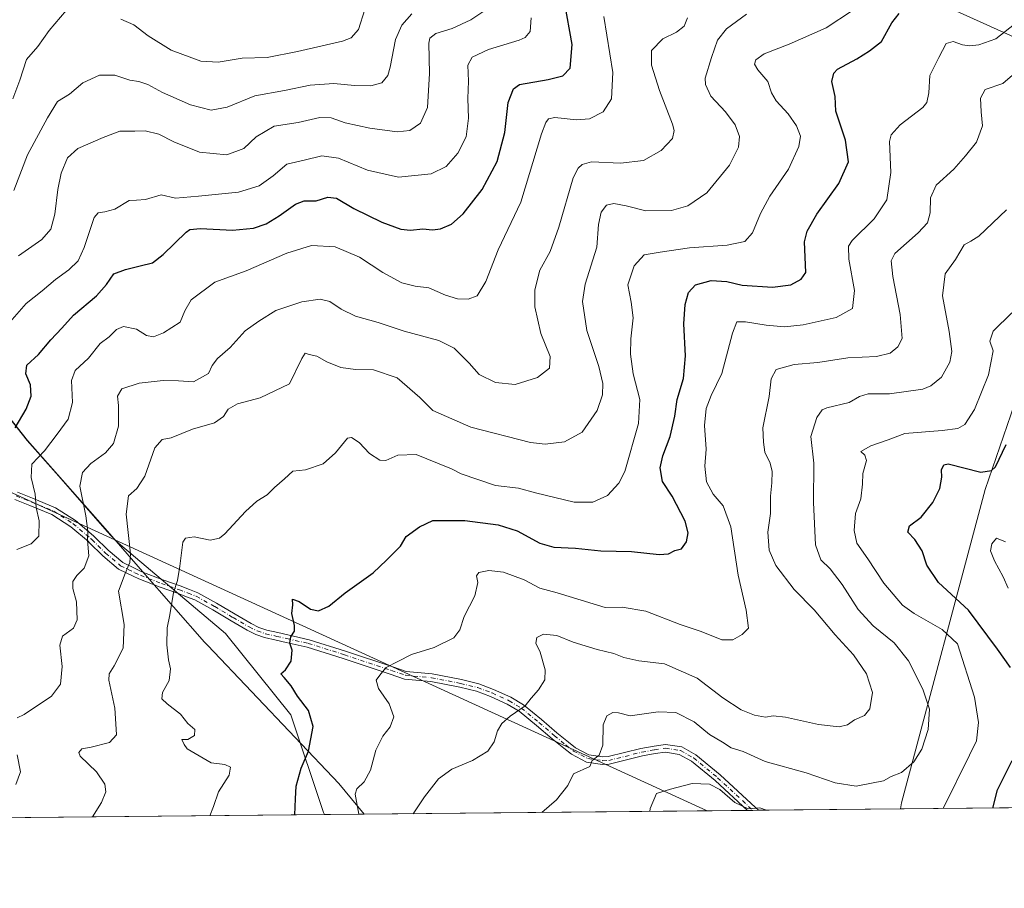
# Model space of a CAD drawing. Units: metres. Extents: x 566292 to 569715, y 4751886 to 4754233.
# Drawn here: x 568630 to 568949, y 4751886 to 4752167 of the extents above; entities that cross this region are included whole.
import ezdxf

# ---------------------------------------------------------------- set-up
doc = ezdxf.new("R2010")
doc.units = ezdxf.units.M
doc.header["$MEASUREMENT"] = 0
doc.linetypes.add('DGN Style 4', pattern=[2.6384748266838614, 1.318413404963828, -0.6592067024819142, 0.001648016756204785, -0.6592067024819142])
for name, color, linetype, lineweight in [('Arbolado forestal CxS', 92, 'Continuous', 0), ('Camino Cxs', 7, 'Continuous', 0), ('Camino eje', 30, 'DGN Style 4', 13), ('Comarca CxS', 21, 'Continuous', 0), ('Comunidad Autónoma CxS', 142, 'Continuous', 0), ('Curva de nivel maestra', 30, 'Continuous', 30), ('Curva de nivel normal', 30, 'Continuous', 0), ('Municipio', 91, 'Continuous', 13), ('Municipio CxS', 4, 'Continuous', 0), ('Provincia CxS', 1, 'Continuous', 0), ('Tendido', 6, 'Continuous', 0)]:
    doc.layers.add(name, color=color, linetype=linetype, lineweight=lineweight)

msp = doc.modelspace()

# ---------------------------------------------------------------- linework, layer by layer
at = {"layer": 'Arbolado forestal CxS', "color": 92, "linetype": 'Continuous', "lineweight": 0, "extrusion": (0.1298194432189813, 0.001283790993549952, 0.9915368193077848), "elevation": 80500.7433733267, "flags": 128}
msp.add_lwpolyline([(4746053.639388877, -610543.7444093243), (4746053.639388877, -610405.5784879817)], dxfattribs=at)
at = {"layer": 'Arbolado forestal CxS', "color": 92, "linetype": 'Continuous', "lineweight": 0, "extrusion": (-0.03587785256580862, -0.0003545436831991072, 0.9993561197061049), "elevation": -21539.67774255903, "flags": 128}
msp.add_lwpolyline([(-4746058.002120355, 615419.2942967488), (-4746058.002120356, 615417.4715341728)], dxfattribs=at)
at = {"layer": 'Arbolado forestal CxS', "color": 92, "linetype": 'Continuous', "lineweight": 0, "extrusion": (-0.07062390910502611, -0.0006994005677014212, 0.9975027690696256), "elevation": -42945.34594176945, "flags": 128}
msp.add_lwpolyline([(-4746044.944466756, 614399.5007542644), (-4746044.944466756, 614397.6785145851)], dxfattribs=at)
at = {"layer": 'Arbolado forestal CxS', "color": 92, "linetype": 'Continuous', "lineweight": 0, "extrusion": (-0.05629713315944684, -0.0005566451511964819, 0.9984139036212403), "elevation": -34116.41250575311, "flags": 128}
msp.add_lwpolyline([(-4746054.514709947, 614925.1683426597), (-4746054.514709948, 614879.0758862001)], dxfattribs=at)
at = {"layer": 'Arbolado forestal CxS', "color": 92, "linetype": 'Continuous', "lineweight": 0, "extrusion": (0.2845591061071281, 0.00281385729360775, 0.9586543680277285), "elevation": 175796.1511693387, "flags": 128}
msp.add_lwpolyline([(4746053.989915377, -590318.8531034854), (4746053.989915378, -590252.1384159048)], dxfattribs=at)
at = {"layer": 'Arbolado forestal CxS', "color": 92, "linetype": 'Continuous', "lineweight": 0, "extrusion": (0.1442943807499652, 0.001426923597916009, 0.9895337768732455), "elevation": 89412.06414636453, "flags": 128}
msp.add_lwpolyline([(4746053.685380822, -609163.677641353), (4746053.685380822, -608950.0546805707)], dxfattribs=at)
at = {"layer": 'Arbolado forestal CxS', "color": 92, "linetype": 'Continuous', "lineweight": 0}
for points in [[(568961.0066999998, 4752157.883099999, 565.3387999999978), (568917.3006999996, 4752177.713500001, 579.4281999999948), (568880.4225000005, 4752206.348900001, 603.0516000000061), (568830.3706999999, 4752215.449899999, 613.2792000000045), (568786.0065000001, 4752217.725500001, 620.5170000000071), (568725.7163000006, 4752213.176100001, 638.985400000005), (568680.2147000004, 4752218.864499999, 639.402900000001), (568624.4751000004, 4752230.240499999, 646.0059000000037), (568600.5865000002, 4752230.240900001, 653.8623999999982), (568565.3224999999, 4752216.590700001, 657.8730000000069), (568496.2830999997, 4752201.8303, 665.9513000000006)], [(568961.0066999998, 4752157.883099999, 565.3387999999978), (568917.3006999996, 4752177.713500001, 579.4281999999948), (568880.4225000005, 4752206.348900001, 603.0516000000061), (568830.3706999999, 4752215.449899999, 613.2792000000045), (568786.0065000001, 4752217.725500001, 620.5170000000071), (568725.7163000006, 4752213.176100001, 638.985400000005), (568680.2147000004, 4752218.864499999, 639.402900000001), (568624.4751000004, 4752230.240499999, 646.0059000000037)], [(568624.4751000004, 4752230.240499999, 646.0059000000037), (568680.2147000004, 4752218.864499999, 639.402900000001), (568725.7163000006, 4752213.176100001, 638.985400000005), (568786.0065000001, 4752217.725500001, 620.5170000000071), (568830.3706999999, 4752215.449899999, 613.2792000000045), (568880.4225000005, 4752206.348900001, 603.0516000000061), (568917.3006999996, 4752177.713500001, 579.4281999999948), (568961.0066999998, 4752157.883099999, 565.3387999999978)], [(568198.9193000002, 4752217.1249, 665.9477999999945), (568294.0462999997, 4752199.2433, 677.3344999999972), (568379.3771000003, 4752191.9011, 660.1040999999968), (568446.1809, 4752188.529100001, 661.5911000000051), (568496.2830999997, 4752201.8303, 665.9513000000006), (568518.7808999997, 4752192.8673, 649.9331999999995), (568523.2407000001, 4752190.597100001, 648.6376000000018), (568523.4807000002, 4752190.4571, 648.5535999999993), (568528.0307, 4752187.417099999, 646.6733999999997), (568531.7506999997, 4752184.4869, 645.3776000000071), (568532.6105000004, 4752183.7071, 645.0831999999937), (568572.1683, 4752107.8279, 621.482600000003), (568632.7259000001, 4752031.158100001, 598.0638000000035), (568658.6349, 4752001.7083, 588.4667999999947), (568661.4747000001, 4751998.4783, 587.430600000007), (568696.8601000002, 4751968.6325, 578.0835999999981), (568717.9811000006, 4751942.2305, 576.0286999999954), (568728.5411, 4751910.5481, 573.1585999999952), (568728.9074999997, 4751909.888599999, 573.0639999999985), (568201.0048000002, 4751904.668199999, 585.5880000000034)], [(568496.2830999997, 4752201.8303, 665.9513000000006), (568518.7808999997, 4752192.8673, 649.9331999999995), (568523.2407000001, 4752190.597100001, 648.6376000000018), (568523.4807000002, 4752190.4571, 648.5535999999993), (568528.0307, 4752187.417099999, 646.6733999999997), (568531.7506999997, 4752184.4869, 645.3776000000071), (568532.6105000004, 4752183.7071, 645.0831999999937), (568572.1683, 4752107.8279, 621.482600000003), (568632.7259000001, 4752031.158100001, 598.0638000000035), (568658.6349, 4752001.7083, 588.4667999999947), (568661.4747000001, 4751998.4783, 587.430600000007), (568696.8601000002, 4751968.6325, 578.0835999999981), (568717.9811000006, 4751942.2305, 576.0286999999954), (568728.5411, 4751910.5481, 573.1585999999952), (568728.9073999999, 4751909.888699999, 573.0641000000032)], [(568961.0066999998, 4752157.883099999, 565.3387999999978), (568961.1201, 4752128.051700001, 560.1597999999941), (568960.7437000005, 4752067.102700001, 553.672900000005), (568942.9829000002, 4752015.2325, 548.7461999999941), (568915.8761, 4751913.6755, 558.2793999999994), (568915.5536000002, 4751911.734400001, 557.9156999999977)], [(568961.0066999998, 4752157.883099999, 565.3387999999978), (568961.1201, 4752128.051700001, 560.1597999999941), (568960.7437000005, 4752067.102700001, 553.672900000005), (568942.9829000002, 4752015.2325, 548.7461999999941), (568915.8761, 4751913.6755, 558.2793999999994), (568915.5536000002, 4751911.734400001, 557.9156999999977)], [(568960.7437000005, 4752067.102700001, 553.672900000005), (568942.9829000002, 4752015.2325, 548.7461999999941), (568915.8761, 4751913.6755, 558.2793999999994), (568915.5535000004, 4751911.734300001, 557.9156999999977), (568728.9074999997, 4751909.888599999, 573.0639999999985), (568728.5411, 4751910.5481, 573.1585999999952), (568717.9811000006, 4751942.2305, 576.0286999999954), (568696.8601000002, 4751968.6325, 578.0835999999981), (568661.4747000001, 4751998.4783, 587.430600000007), (568658.6349, 4752001.7083, 588.4667999999947), (568632.7259000001, 4752031.158100001, 598.0638000000035), (568572.1683, 4752107.8279, 621.482600000003)]]:
    msp.add_polyline3d(points, dxfattribs=at)
msp.add_polyline3d([(569032.2697000002, 4752120.6599, 548.8139999999985), (569027.7165000001, 4752079.9101, 543.6272999999928), (569025.6907000003, 4752061.779899999, 542.2183999999979), (569018.8021, 4752032.404300001, 540.1977000000043), (569013.8035000004, 4752003.710899999, 540.2054000000062), (569013.3459000001, 4751971.326300001, 539.1113999999943), (569020.5544999996, 4751914.788100001, 535.8510999999999), (569020.4753000002, 4751912.7719, 535.827099999995), (568915.5535000004, 4751911.734300001, 557.9156999999977), (568915.8761, 4751913.6755, 558.2793999999994), (568942.9829000002, 4752015.2325, 548.7461999999941), (568960.7437000005, 4752067.102700001, 553.672900000005), (568961.1201, 4752128.051700001, 560.1597999999941), (568961.0066999998, 4752157.883099999, 565.3387999999978), (568985.5828999998, 4752140.737299999, 558.9486999999936), (569000.5393000003, 4752122.2873, 552.8527000000031), (569018.4389000004, 4752120.6601, 550.1707000000024)], close=True, dxfattribs=at)
at = {"layer": 'Camino Cxs', "color": 7, "linetype": 'Continuous', "lineweight": 0, "extrusion": (-0.1299252638400465, -0.00128529295656201, 0.9915229567882481), "elevation": -79464.27166418168, "flags": 128}
msp.add_lwpolyline([(-4746051.480575767, 610699.9599267417), (-4746051.480575767, 610696.2895346079)], dxfattribs=at)
at = {"layer": 'Camino Cxs', "color": 7, "linetype": 'Continuous', "lineweight": 0}
for points in [[(568629.4782999996, 4752014.3431, 597.9612999999954), (568634.3690999999, 4752012.4187, 596.5406999999977), (568641.7642999999, 4752009.3409, 595.184699999998), (568648.2049000004, 4752005.177100001, 593.3491999999969), (568654.1177000003, 4752000.198899999, 591.2880000000005), (568654.4420999996, 4751999.885700001, 591.1413999999932), (568658.8328999998, 4751995.574300001, 589.7421999999933), (568663.5661000004, 4751991.567100001, 588.2219999999943), (568668.0318999998, 4751989.4165, 586.2160000000003), (568669.7767000003, 4751988.5781, 585.4360000000015), (568676.4927000003, 4751985.982899999, 583.7954000000027), (568682.1803000001, 4751983.983700001, 583.704899999997), (568685.1571000004, 4751982.847300001, 582.4622999999992), (568687.9222999997, 4751981.784700001, 581.2394000000058), (568693.9676999999, 4751978.4013, 580.0227000000014), (568699.9253000002, 4751974.8167, 579.2516000000032), (568705.1047, 4751971.8201, 578.9195000000036), (568707.6315000001, 4751970.547300001, 579.1456999999937), (568710.1863000002, 4751969.695499999, 579.0391999999993), (568713.7953000005, 4751968.8793, 578.5503000000026), (568717.0352999996, 4751968.149300001, 578.2985999999946), (568723.9857000001, 4751966.5779, 576.2225000000036), (568735.7664999999, 4751962.878900001, 574.324099999998), (568751.0081000002, 4751957.755100001, 572.2044000000024), (568755.4013, 4751956.280900001, 571.8047999999981), (568763.7591000004, 4751955.488700001, 571.479600000006), (568773.2893000003, 4751953.631100001, 569.4263000000064), (568778.9096999997, 4751952.246300001, 568.7728999999963), (568783.6984999999, 4751950.455700001, 568.3218999999954), (568789.2947000006, 4751947.907299999, 568.1543999999994), (568793.3806999996, 4751945.434900001, 566.8530000000028), (568799.1807000004, 4751940.7301, 566.2805999999982), (568804.2237, 4751936.407500001, 564.7002000000066), (568807.9611000001, 4751933.336100001, 564.3558000000048), (568810.2588999998, 4751931.5459, 564.5488000000041), (568814.5713000001, 4751929.295700001, 564.9814999999944), (568819.1161000002, 4751928.6239, 563.7578000000067), (568820.8010999998, 4751928.693700001, 562.4802000000054), (568831.4153000005, 4751931.342300001, 559.7418999999937), (568835.6612999998, 4751932.124500001, 560.0089000000007), (568839.3491000002, 4751932.633099999, 561.858600000007), (568844.6722999997, 4751931.821699999, 564.1515000000073), (568849.2078999998, 4751929.2863, 565.181899999996), (568857.0824999996, 4751922.802100001, 563.0381000000052), (568868.5696999999, 4751912.176899999, 558.4780000000028), (568869.5363999996, 4751911.279200001, 558.5862000000052), (568865.8973000003, 4751911.2433, 558.1092999999964), (568855.4376999997, 4751920.9179, 560.7357000000047), (568847.7921000002, 4751927.2137, 560.5), (568843.8479000004, 4751929.418500001, 561.0292000000045), (568839.3311000001, 4751930.106899999, 560.650999999998), (568836.0586999999, 4751929.6557, 560.3006000000023), (568831.9448999995, 4751928.897700001, 560.4872999999934), (568821.1590999998, 4751926.206300001, 562.0593999999984), (568818.9839000005, 4751926.1163, 563.5197000000044), (568813.7887000004, 4751926.884299999, 565.0102999999945), (568808.9013, 4751929.4343, 564.5192999999999), (568806.3989000004, 4751931.384099999, 564.4440000000031), (568802.6162999999, 4751934.492500001, 564.9330000000045), (568797.5795, 4751938.809900001, 567.3257000000012), (568791.9392999997, 4751943.3851, 567.0255000000034), (568788.1255000001, 4751945.692700001, 568.3764999999985), (568782.7414999995, 4751948.144500001, 568.7260999999999), (568778.1703000005, 4751949.853700001, 569.040399999998), (568772.7509000005, 4751951.189099999, 569.6141999999963), (568763.4011000004, 4751953.011499999, 570.6622000000061), (568754.8788999999, 4751953.819300001, 572.4719000000041), (568750.2121000001, 4751955.3851, 572.9431999999942), (568734.9937000005, 4751960.501300001, 574.7143999999971), (568723.3344999999, 4751964.1621, 576.1514000000025), (568716.4848999997, 4751965.710700001, 578.4413999999961), (568713.2449000003, 4751966.4407, 578.9875999999931), (568709.5137, 4751967.284499999, 579.4458000000013), (568706.6687000003, 4751968.232899999, 579.8542000000016), (568703.9153000005, 4751969.619899999, 579.9735999999976), (568698.6546999998, 4751972.6635, 578.6477000000014), (568692.7125000004, 4751976.2389, 579.8323999999993), (568686.8579000002, 4751979.515500001, 581.7354999999952), (568684.2629000006, 4751980.512700001, 582.7658999999985), (568681.3198999995, 4751981.636299999, 583.9551999999967), (568675.6275000004, 4751983.6371, 584.0584999999992), (568668.7833000004, 4751986.2819, 585.8362000000052), (568666.9483000003, 4751987.1635, 586.4367000000057), (568662.1941000001, 4751989.4531, 588.6858000000066), (568657.1470999997, 4751993.7259, 589.6855999999971), (568652.6980999997, 4751998.094500001, 591.2243000000017), (568652.4424999999, 4751998.3413, 591.3534000000072), (568646.7153000003, 4752003.163100001, 593.9122999999963), (568640.5959000001, 4752007.1193, 595.7918000000063), (568633.4310999997, 4752010.101299999, 596.9744000000064), (568628.5619000001, 4752012.017100001, 598.1359999999986)], [(568629.4782999996, 4752014.3431, 597.9612999999954), (568634.3690999999, 4752012.4187, 596.5406999999977), (568641.7642999999, 4752009.3409, 595.184699999998), (568648.2049000004, 4752005.177100001, 593.3491999999969), (568654.1177000003, 4752000.198899999, 591.2880000000005), (568654.4420999996, 4751999.885700001, 591.1413999999932), (568658.8328999998, 4751995.574300001, 589.7421999999933), (568663.5661000004, 4751991.567100001, 588.2219999999943), (568668.0318999998, 4751989.4165, 586.2160000000003), (568669.7767000003, 4751988.5781, 585.4360000000015), (568676.4927000003, 4751985.982899999, 583.7954000000027), (568682.1803000001, 4751983.983700001, 583.704899999997), (568685.1571000004, 4751982.847300001, 582.4622999999992), (568687.9222999997, 4751981.784700001, 581.2394000000058), (568693.9676999999, 4751978.4013, 580.0227000000014), (568699.9253000002, 4751974.8167, 579.2516000000032), (568705.1047, 4751971.8201, 578.9195000000036), (568707.6315000001, 4751970.547300001, 579.1456999999937), (568710.1863000002, 4751969.695499999, 579.0391999999993), (568713.7953000005, 4751968.8793, 578.5503000000026), (568717.0352999996, 4751968.149300001, 578.2985999999946), (568723.9857000001, 4751966.5779, 576.2225000000036), (568735.7664999999, 4751962.878900001, 574.324099999998), (568751.0081000002, 4751957.755100001, 572.2044000000024), (568755.4013, 4751956.280900001, 571.8047999999981), (568763.7591000004, 4751955.488700001, 571.479600000006), (568773.2893000003, 4751953.631100001, 569.4263000000064), (568778.9096999997, 4751952.246300001, 568.7728999999963), (568783.6984999999, 4751950.455700001, 568.3218999999954), (568789.2947000006, 4751947.907299999, 568.1543999999994), (568793.3806999996, 4751945.434900001, 566.8530000000028), (568799.1807000004, 4751940.7301, 566.2805999999982), (568804.2237, 4751936.407500001, 564.7002000000066), (568807.9611000001, 4751933.336100001, 564.3558000000048), (568810.2588999998, 4751931.5459, 564.5488000000041), (568814.5713000001, 4751929.295700001, 564.9814999999944), (568819.1161000002, 4751928.6239, 563.7578000000067), (568820.8010999998, 4751928.693700001, 562.4802000000054), (568831.4153000005, 4751931.342300001, 559.7418999999937), (568835.6612999998, 4751932.124500001, 560.0089000000007), (568839.3491000002, 4751932.633099999, 561.858600000007), (568844.6722999997, 4751931.821699999, 564.1515000000073), (568849.2078999998, 4751929.2863, 565.181899999996), (568857.0824999996, 4751922.802100001, 563.0381000000052), (568868.5696999999, 4751912.176899999, 558.4780000000028), (568869.5363999996, 4751911.279300001, 558.5862000000052)], [(568865.8973000003, 4751911.2433, 558.1092999999964), (568855.4376999997, 4751920.9179, 560.7357000000047), (568847.7921000002, 4751927.2137, 560.5), (568843.8479000004, 4751929.418500001, 561.0292000000045), (568839.3311000001, 4751930.106899999, 560.650999999998), (568836.0586999999, 4751929.6557, 560.3006000000023), (568831.9448999995, 4751928.897700001, 560.4872999999934), (568821.1590999998, 4751926.206300001, 562.0593999999984), (568818.9839000005, 4751926.1163, 563.5197000000044), (568813.7887000004, 4751926.884299999, 565.0102999999945), (568808.9013, 4751929.4343, 564.5192999999999), (568806.3989000004, 4751931.384099999, 564.4440000000031), (568802.6162999999, 4751934.492500001, 564.9330000000045), (568797.5795, 4751938.809900001, 567.3257000000012), (568791.9392999997, 4751943.3851, 567.0255000000034), (568788.1255000001, 4751945.692700001, 568.3764999999985), (568782.7414999995, 4751948.144500001, 568.7260999999999), (568778.1703000005, 4751949.853700001, 569.040399999998), (568772.7509000005, 4751951.189099999, 569.6141999999963), (568763.4011000004, 4751953.011499999, 570.6622000000061), (568754.8788999999, 4751953.819300001, 572.4719000000041), (568750.2121000001, 4751955.3851, 572.9431999999942), (568734.9937000005, 4751960.501300001, 574.7143999999971), (568723.3344999999, 4751964.1621, 576.1514000000025), (568716.4848999997, 4751965.710700001, 578.4413999999961), (568713.2449000003, 4751966.4407, 578.9875999999931), (568709.5137, 4751967.284499999, 579.4458000000013), (568706.6687000003, 4751968.232899999, 579.8542000000016), (568703.9153000005, 4751969.619899999, 579.9735999999976), (568698.6546999998, 4751972.6635, 578.6477000000014), (568692.7125000004, 4751976.2389, 579.8323999999993), (568686.8579000002, 4751979.515500001, 581.7354999999952), (568684.2629000006, 4751980.512700001, 582.7658999999985), (568681.3198999995, 4751981.636299999, 583.9551999999967), (568675.6275000004, 4751983.6371, 584.0584999999992), (568668.7833000004, 4751986.2819, 585.8362000000052), (568666.9483000003, 4751987.1635, 586.4367000000057), (568662.1941000001, 4751989.4531, 588.6858000000066), (568657.1470999997, 4751993.7259, 589.6855999999971), (568652.6980999997, 4751998.094500001, 591.2243000000017), (568652.4424999999, 4751998.3413, 591.3534000000072), (568646.7153000003, 4752003.163100001, 593.9122999999963), (568640.5959000001, 4752007.1193, 595.7918000000063), (568633.4310999997, 4752010.101299999, 596.9744000000064), (568628.5619000001, 4752012.017100001, 598.1359999999986)]]:
    msp.add_polyline3d(points, dxfattribs=at)
at = {"layer": 'Camino eje', "color": 30, "linetype": 'DGN Style 4', "lineweight": 13}
msp.add_polyline3d([(568629.0201000003, 4752013.1801, 598.0051999999996), (568633.9001000002, 4752011.2601, 596.765400000004), (568641.1801000005, 4752008.2301, 595.5234999999957), (568647.4600999998, 4752004.170100001, 593.6025999999983), (568653.2801000001, 4751999.270099999, 591.349000000002), (568653.5701000001, 4751998.9901, 591.2191000000021), (568657.9901000002, 4751994.6501, 589.6477000000014), (568662.8800999997, 4751990.5101, 588.3801999999996), (568667.4901000002, 4751988.290100001, 586.1756000000023), (568669.2801000001, 4751987.4301, 585.3990999999951), (568676.0601000004, 4751984.8101, 583.9680999999982), (568681.7500999998, 4751982.8101, 583.9915000000037), (568684.7100999998, 4751981.6801, 582.6619000000064), (568687.3901000004, 4751980.6501, 581.4223000000056), (568693.3400999998, 4751977.3201, 579.7263999999996), (568699.2901, 4751973.7401, 578.9328999999998), (568704.5100999996, 4751970.720100001, 579.3975999999967), (568707.1501000002, 4751969.390100001, 579.4524999999994), (568709.8501000004, 4751968.4901, 579.0384000000049), (568713.5201000003, 4751967.6601, 578.1839999999938), (568716.7600999996, 4751966.9301, 578.1716000000015), (568723.6601, 4751965.370100001, 576.1756000000023), (568735.3800999997, 4751961.690099999, 574.4554000000062), (568750.6101000002, 4751956.5701, 572.5427999999956), (568755.1401000004, 4751955.050100001, 572.1282999999967), (568763.5800999999, 4751954.2501, 571.0776000000042), (568773.0201000003, 4751952.4101, 569.329700000002), (568778.5401, 4751951.050100001, 568.9193999999989), (568783.2200999996, 4751949.300100001, 568.5228999999963), (568788.7100999998, 4751946.800100001, 568.2415999999939), (568792.6601, 4751944.4101, 566.8377000000038), (568798.3800999997, 4751939.770099999, 566.772100000002), (568803.4200999998, 4751935.450099999, 564.8046000000032), (568807.1801000005, 4751932.360099999, 564.3665999999939), (568809.5800999999, 4751930.4901, 564.5467000000062), (568814.1801000005, 4751928.090100001, 565.0387000000047), (568819.0500999996, 4751927.370100001, 563.6542000000045), (568820.9801000003, 4751927.450099999, 562.0862000000052), (568831.6801000005, 4751930.120100001, 560.1033000000025), (568835.8601000002, 4751930.890100001, 560.172900000005), (568839.3400999998, 4751931.370100001, 561.1543999999994), (568844.2600999996, 4751930.620100001, 562.5647999999928), (568848.5000999998, 4751928.2501, 562.7155999999959), (568856.2600999996, 4751921.860099999, 561.5089000000007), (568867.7187999999, 4751911.261299999, 557.9214999999967)], dxfattribs=at)
at = {"layer": 'Comarca CxS', "color": 21, "linetype": 'Continuous', "lineweight": 0, "flags": 128}
msp.add_lwpolyline([(569694.3462150048, 4753951.157567013), (569715.0000005309, 4751919.639982438), (568741.7114906227, 4751910.015193759), (566314.2300005066, 4751886.009982439)], dxfattribs=at)
at = {"layer": 'Comunidad Autónoma CxS', "color": 142, "linetype": 'Continuous', "lineweight": 0, "flags": 128}
msp.add_lwpolyline([(569694.3462150048, 4753951.157567013), (569715.0000005309, 4751919.639982438), (568741.7114906227, 4751910.015193759), (566314.2300005066, 4751886.009982439)], dxfattribs=at)
at = {"layer": 'Curva de nivel maestra', "color": 30, "linetype": 'Continuous', "lineweight": 30, "flags": 128}
for points, elevation in [([(568628.6600000003, 4752035.2601), (568632.2800000003, 4752041.280099999), (568633.8499999996, 4752045.470100001), (568633.6900000004, 4752049.170100001), (568632.1799999997, 4752052.7301), (568632.4800000004, 4752055.5601), (568636.2300000004, 4752059.040100001), (568640.2999999998, 4752063.7601), (568643.8600000005, 4752067.4801), (568647.6399999997, 4752071.7301), (568655.0099999999, 4752078.0001), (568658.3399999999, 4752081.720100001), (568660.6699999999, 4752085.0801), (568664.5, 4752086.520099999), (568669.2400000002, 4752087.7601), (568673.1799999997, 4752088.640100001), (568676.7000000002, 4752091.4301), (568684.0700000003, 4752098.600099999), (568685.25, 4752099.440099999), (568688.79, 4752099.800100001), (568699.1100000005, 4752099.2501), (568705.9500000002, 4752099.9001), (568710.0700000003, 4752101.3201), (568714.2699999996, 4752103.9001), (568719.4900000002, 4752107.720100001), (568722.3300000001, 4752108.770099999), (568726.2400000002, 4752108.8201), (568729.9900000002, 4752110.0001), (568732.8499999996, 4752109.6501), (568738.4400000004, 4752106.340100001), (568747.5199999996, 4752101.860099999), (568753.6500000004, 4752099.550100001), (568756.7599999999, 4752099.2501), (568760.7199999997, 4752099.7601), (568763.9299999997, 4752099.4101), (568766.4600000001, 4752099.6801), (568770.0599999996, 4752101.2401), (568773.79, 4752104.550100001), (568779.9400000004, 4752112.440099999), (568784.8600000005, 4752121.4801), (568787.2999999998, 4752130.940099999), (568788.4600000001, 4752140.630100001), (568790.1299999999, 4752145.120100001), (568792.04, 4752146.520099999), (568801.3600000005, 4752148.0801), (568806.1399999997, 4752149.270099999), (568808.5099999999, 4752151.8201), (568809.1900000004, 4752159.420100001), (568806.6699999999, 4752173.300100001)], 600), ([(568719.2588999998, 4751909.793400001), (568719.5700000003, 4751914.960100001), (568719.7000000002, 4751919.110099999), (568721.3200000003, 4751924.960100001), (568723.7699999996, 4751930.460100001), (568725.2599999999, 4751938.460100001), (568723.7800000003, 4751943.6601), (568720.1399999997, 4751948.270099999), (568718.1500000004, 4751951.620100001), (568715.8899999997, 4751954.370100001), (568714.8200000003, 4751955.520099999), (568716.3099999996, 4751956.8101), (568718.0800000001, 4751959.630100001), (568718.4800000004, 4751963.130100001), (568717.6600000003, 4751965.460100001), (568718.0199999996, 4751967.460100001), (568719.1600000003, 4751969.300100001), (568719.1799999997, 4751971.1801), (568718.3700000001, 4751975.090100001), (568718.6799999997, 4751977.860099999), (568718.5999999996, 4751979.6601), (568720.7599999999, 4751978.950099999), (568724.3700000001, 4751976.4901), (568726.9400000004, 4751975.970100001), (568730.3700000001, 4751977.4301), (568735.6500000004, 4751981.8101), (568744.6500000004, 4751988.280099999), (568749.0300000003, 4751992.370100001), (568753.5099999999, 4751996.9301), (568755.3700000001, 4752000.050100001), (568759.6699999999, 4752003.140100001), (568764.0499999998, 4752005.1601), (568774.4100000003, 4752005.210100001), (568785.1600000003, 4752003.8301), (568791.29, 4752001.880100001), (568798.7199999997, 4751997.890100001), (568803.25, 4751996.540100001), (568810.2599999999, 4751996.190099999), (568818.4400000004, 4751995.4001), (568828.3399999999, 4751995.1601), (568837.29, 4751994.220100001), (568840.3799999999, 4751994.4101), (568842.3700000001, 4751995.4901), (568844.5899999999, 4751995.970100001), (568846.1399999997, 4751998.280099999), (568846.7599999999, 4752001.2401), (568845.7400000002, 4752004.9301), (568841.5499999998, 4752013.030099999), (568838.4600000001, 4752017.800100001), (568837.7000000002, 4752022.2501), (568838.5300000003, 4752026.120100001), (568840.9100000003, 4752032.370100001), (568842.3499999996, 4752038.9801), (568843.1399999997, 4752044.360099999), (568845.1699999999, 4752051.170100001), (568845.9000000004, 4752058.5601), (568845.3099999996, 4752068.9101), (568845.7100000001, 4752075.220100001), (568846.8499999996, 4752079.130100001), (568849.0499999998, 4752081.540100001), (568854.2000000002, 4752082.9901), (568859.2699999996, 4752082.6801), (568864.2199999997, 4752081.5001), (568874.0199999996, 4752080.800100001), (568879.9699999997, 4752081.600099999), (568883.3200000003, 4752083.4301), (568884.8200000003, 4752085.600099999), (568884.3799999999, 4752095.5101), (568885.3099999996, 4752098.9001), (568888.3600000005, 4752104.4301), (568895.5499999998, 4752114.4301), (568898.6399999997, 4752121.440099999), (568897.6799999997, 4752128.460100001), (568894.54, 4752137.880100001), (568894.3300000001, 4752142.600099999), (568893.2699999996, 4752147.440099999), (568893.9199999999, 4752150.190099999), (568895.1500000004, 4752151.4001), (568901.4000000004, 4752154.770099999), (568905.4600000001, 4752157.340100001), (568909.3700000001, 4752160.420100001), (568912.6699999999, 4752166.420100001), (568915.1200000001, 4752169.520099999)], 575), ([(568951.1600000003, 4751957.5801), (568946.9199999999, 4751963.460100001), (568937.5, 4751976.140100001), (568927.8099999996, 4751985.0801), (568923.9900000002, 4751990.720100001), (568922.5499999998, 4751995.3201), (568920.1299999999, 4751999.0001), (568917.9199999999, 4752001.420100001), (568918.4000000004, 4752003.5101), (568922.1900000004, 4752006.300100001), (568926, 4752011.040100001), (568928.2599999999, 4752015.590100001), (568928.8799999999, 4752019.210100001), (568928.8099999996, 4752021.640100001), (568929.54, 4752023.220100001), (568930.9600000001, 4752023.5801), (568941.5599999996, 4752020.880100001), (568944.9800000004, 4752021.390100001), (568946.3300000001, 4752022.5801), (568949.79, 4752029.780099999)], 550), ([(568945.3742000004, 4751912.0294), (568946.8799999999, 4751917.970100001), (568951.6299999999, 4751927.440099999)], 550)]:
    msp.add_lwpolyline(points, dxfattribs=dict(at, elevation=elevation))
at = {"layer": 'Curva de nivel normal', "color": 30, "linetype": 'Continuous', "lineweight": 0, "flags": 128}
for points, elevation in [([(568627.9900000002, 4752141.810000001), (568630.2400000002, 4752147.83), (568632.3399999999, 4752154.600000001), (568636.0199999996, 4752158.82), (568639.7699999996, 4752163.939999999), (568645.2400000002, 4752170.449999999)], 620), ([(568628.2699999996, 4752112.16), (568632.6900000004, 4752123.680000001), (568639.1299999999, 4752135.680000001), (568642.4100000003, 4752140.960000001), (568646.2800000003, 4752143.33), (568650.6699999999, 4752147.07), (568656.0800000001, 4752149.51), (568660.9900000002, 4752149.5), (568665.7999999998, 4752147.930000001), (568668.7400000002, 4752147.5), (568671.7300000004, 4752146.480000001), (568676.4800000004, 4752143.9), (568685.4900000002, 4752139.91), (568692.25, 4752138.16), (568697.4000000004, 4752139.09), (568706.3300000001, 4752142.789999999), (568716, 4752144.539999999), (568724.29, 4752146.210000001), (568731.9100000003, 4752146.850000001), (568738.5999999996, 4752146.119999999), (568743.9400000004, 4752146.060000001), (568747.5300000003, 4752147.050000001), (568749.4199999999, 4752149.359999999), (568750.1900000004, 4752152.060000001), (568751.9400000004, 4752161.050000001), (568753.9299999997, 4752165.699999999), (568757.1699999999, 4752169.4)], 615), ([(568629.2800000003, 4751995.789999999), (568633.9100000003, 4751997.619999999), (568636.3600000005, 4752000.140000001), (568636.4500000002, 4752005.119999999), (568635.5300000003, 4752009.449999999), (568635.2000000002, 4752013.779999999), (568633.8700000001, 4752019.119999999), (568634.1200000001, 4752023.449999999), (568638.1799999997, 4752027.77), (568642.3499999996, 4752033.17), (568645.9000000004, 4752038.02), (568647.29, 4752043.480000001), (568646.9600000001, 4752050.560000001), (568648.1500000004, 4752053.83), (568652.4199999999, 4752057.77), (568656.2000000002, 4752062.600000001), (568659.2000000002, 4752064.75), (568661.5499999998, 4752067.09), (568663.8399999999, 4752068.08), (568668.0199999996, 4752067.24), (568671.29, 4752065.09), (568673.5099999999, 4752064.689999999), (568676.7199999997, 4752065.960000001), (568682.1399999997, 4752069.439999999), (568683.6399999997, 4752073.16), (568685.7199999997, 4752076.67), (568693.4299999997, 4752082.439999999), (568703.5199999996, 4752086.140000001), (568716.6600000003, 4752091.82), (568724.6600000003, 4752094.33), (568732.3200000003, 4752093.9), (568740.2800000003, 4752090.52), (568747.8099999996, 4752085.550000001), (568753.9400000004, 4752082.210000001), (568758.3200000003, 4752081.180000001), (568762.7199999997, 4752080.630000001), (568768.1600000003, 4752078.24), (568771.9500000002, 4752077.07), (568775.4900000002, 4752076.939999999), (568778.3499999996, 4752078), (568781.1699999999, 4752082.640000001), (568785.1600000003, 4752092.939999999), (568792.4900000002, 4752108.310000001), (568799.2400000002, 4752130.529999999), (568800.6299999999, 4752134.180000001), (568801.4600000001, 4752135.310000001), (568803.5099999999, 4752135.76), (568810.5599999996, 4752135.050000001), (568814.7599999999, 4752135.369999999), (568819.1799999997, 4752137.619999999), (568821.9100000003, 4752141.82), (568822.3099999996, 4752150.359999999), (568819.3700000001, 4752168.480000001)], 595), ([(568629.8099999996, 4752090.949999999), (568637.3200000003, 4752096.25), (568640.2999999998, 4752099.640000001), (568641.5899999999, 4752104.430000001), (568642.5, 4752112.430000001), (568643.6600000003, 4752117.76), (568645.6299999999, 4752122.76), (568648.9900000002, 4752125.789999999), (568657.2000000002, 4752129.26), (568662.6200000001, 4752131.369999999), (568667.4699999997, 4752131.350000001), (568670.8200000003, 4752131.449999999), (568675.2599999999, 4752130.41), (568680.0599999996, 4752127.92), (568688.4400000004, 4752124.58), (568697.3200000003, 4752123.74), (568702.7300000004, 4752125.76), (568706.7699999996, 4752129.57), (568712.6600000003, 4752132.99), (568720.3300000001, 4752134.16), (568727.4100000003, 4752135.74), (568731.0700000003, 4752135.630000001), (568735.5899999999, 4752134.029999999), (568743.5499999998, 4752132.33), (568752.4400000004, 4752131.189999999), (568756.5700000003, 4752131.619999999), (568760.0199999996, 4752133.980000001), (568762.2999999998, 4752138.980000001), (568762.9500000002, 4752150.050000001), (568762.6600000003, 4752159.850000001), (568763.0199999996, 4752161.5), (568764.9500000002, 4752163), (568770.3200000003, 4752164.640000001), (568776.3200000003, 4752167.430000001), (568781.4900000002, 4752170.9)], 610), ([(568653.7260999996, 4751909.145099999), (568656.6299999999, 4751913.779999999), (568658.0999999996, 4751917.289999999), (568657.7000000002, 4751919.789999999), (568655.0599999996, 4751923.789999999), (568649.7800000003, 4751928.82), (568649.3300000001, 4751929.970000001), (568650.2999999998, 4751931.199999999), (568653.3399999999, 4751931.699999999), (568659.2599999999, 4751933.279999999), (568661.5, 4751935.75), (568661.3700000001, 4751939.359999999), (568661.0199999996, 4751944.34), (568659.0800000001, 4751953.49), (568659.2000000002, 4751955.460000001), (568660.7699999996, 4751958.08), (568663.6600000003, 4751963.789999999), (568664.04, 4751971.449999999), (568662.1299999999, 4751982.300000001), (568664.2999999998, 4751987.980000001), (568665.8499999996, 4751991.609999999), (568666.0800000001, 4751994.430000001), (568664.6799999997, 4752007.230000001), (568665.4400000004, 4752013.140000001), (568668.1299999999, 4752015.58), (568670.6699999999, 4752019.539999999), (568674, 4752028.689999999), (568676.3300000001, 4752031.49), (568679.2800000003, 4752032.01), (568686.1500000004, 4752034.800000001), (568693.2800000003, 4752036.880000001), (568696.2000000002, 4752038.939999999), (568697.7599999999, 4752041.27), (568700.7599999999, 4752043), (568708.04, 4752044.930000001), (568717.5999999996, 4752049.439999999), (568721.5499999998, 4752057.640000001), (568722.6200000001, 4752059.4), (568723.9900000002, 4752059.02), (568726.4100000003, 4752058.5), (568729.7000000002, 4752056.57), (568734.25, 4752054.74), (568739.0099999999, 4752054.15), (568744.7400000002, 4752054.060000001), (568752.4400000004, 4752051.42), (568759.7999999998, 4752045.09), (568764.0599999996, 4752040.84), (568776.2800000003, 4752035.4), (568795.6299999999, 4752030.42), (568800.3899999997, 4752029.970000001), (568806.6200000001, 4752030.640000001), (568812.4299999997, 4752033.869999999), (568817.2400000002, 4752040.800000001), (568818.9400000004, 4752045.960000001), (568819.1200000001, 4752049.57), (568817.7800000003, 4752055.109999999), (568813.9100000003, 4752066.77), (568812.4400000004, 4752076.119999999), (568813.3399999999, 4752081.800000001), (568817.1600000003, 4752093.77), (568817.7000000002, 4752101.100000001), (568818.4900000002, 4752105.140000001), (568820.3099999996, 4752107.359999999), (568822.6500000004, 4752107.930000001), (568826.6600000003, 4752107.17), (568832.9800000004, 4752105.539999999), (568841.2999999998, 4752105.619999999), (568846.6299999999, 4752107.109999999), (568852.79, 4752111.380000001), (568860.0999999996, 4752120.369999999), (568863.0599999996, 4752126.130000001), (568863.4000000004, 4752129.600000001), (568861.9000000004, 4752133.430000001), (568858.8600000005, 4752137.619999999), (568854.0999999996, 4752142.710000001), (568852.29, 4752146.52), (568852.1799999997, 4752148.58), (568854.2999999998, 4752155.24), (568856.2199999997, 4752160.859999999), (568859.1100000005, 4752164.52), (568865.6600000003, 4752169.279999999)], 585), ([(568662.9900000002, 4752167.609999999), (568667.1399999997, 4752165.779999999), (568671.8300000001, 4752162.24), (568679.2300000004, 4752157.65), (568688.8499999996, 4752154.07), (568694.4500000002, 4752153.76), (568702.2000000002, 4752155.039999999), (568710.3300000001, 4752155.25), (568720.2000000002, 4752157.220000001), (568734.7699999996, 4752160.51), (568737.5599999996, 4752161.57), (568739.8799999999, 4752164.300000001), (568742.0300000003, 4752170.75)], 620), ([(568691.7748999996, 4751909.521400001), (568692.9299999997, 4751912.550000001), (568694.5700000003, 4751917.26), (568698.0700000003, 4751922.710000001), (568698.4400000004, 4751925.279999999), (568696.6500000004, 4751926.15), (568692.25, 4751926.720000001), (568684.4500000002, 4751931.25), (568683.5, 4751932.66), (568682.6900000004, 4751934.199999999), (568684.6799999997, 4751934.180000001), (568686.7699999996, 4751935.52), (568686.9100000003, 4751937.430000001), (568684.6500000004, 4751939.460000001), (568682.29, 4751942.390000001), (568677.9400000004, 4751945.74), (568676.2699999996, 4751947.4), (568676.4699999997, 4751949.470000001), (568678.5999999996, 4751953.390000001), (568679.0700000003, 4751957.130000001), (568678.3600000005, 4751960.01), (568677.79, 4751964.92), (568677.9900000002, 4751970.369999999), (568678.8300000001, 4751974.65), (568680, 4751981.869999999), (568681.2599999999, 4751985.699999999), (568682.0700000003, 4751990.430000001), (568682.9699999997, 4751998.199999999), (568683.8700000001, 4751999.5), (568686.6600000003, 4751999.869999999), (568691.9000000004, 4751998.810000001), (568694.8499999996, 4751999.52), (568696.6200000001, 4752000.92), (568703.3499999996, 4752008.119999999), (568706.9800000004, 4752011.449999999), (568710.3600000005, 4752013.52), (568712.7400000002, 4752015.939999999), (568716, 4752018.720000001), (568718.6600000003, 4752021.230000001), (568722.79, 4752021.58), (568728.5099999999, 4752023.550000001), (568732.4500000002, 4752027.130000001), (568736.3200000003, 4752031.850000001), (568737.6500000004, 4752032.07), (568740.1600000003, 4752030.480000001), (568743.5199999996, 4752026.859999999), (568746.7999999998, 4752024.720000001), (568748.8099999996, 4752024.65), (568752.6500000004, 4752026.42), (568758.6200000001, 4752026.619999999), (568765.5199999996, 4752023.75), (568770.0800000001, 4752021.949999999), (568773.1600000003, 4752020.369999999), (568784.3399999999, 4752016.58), (568791.7400000002, 4752015.67), (568797.25, 4752014.15), (568803.54, 4752012.680000001), (568809.7400000002, 4752011.119999999), (568815.8600000005, 4752011.17), (568820.6399999997, 4752013.34), (568824.2800000003, 4752017.34), (568826.1600000003, 4752021.039999999), (568830.5999999996, 4752036.619999999), (568831.0199999996, 4752044.439999999), (568828.9100000003, 4752052.77), (568828.0199999996, 4752059.109999999), (568828.1399999997, 4752064.109999999), (568828.8899999997, 4752070.82), (568828.29, 4752075.939999999), (568827.1299999999, 4752081.58), (568829.2100000001, 4752087.74), (568832.5199999996, 4752091.27), (568837.5999999996, 4752092.189999999), (568847.1799999997, 4752093.57), (568859.3700000001, 4752094.380000001), (568865.04, 4752095.57), (568867.5300000003, 4752098.430000001), (568870.1200000001, 4752104.720000001), (568873.2300000004, 4752110.24), (568879.1799999997, 4752119.050000001), (568882.6100000005, 4752126.430000001), (568883.1200000001, 4752129.720000001), (568881.8499999996, 4752133.130000001), (568879.1299999999, 4752136.92), (568875.25, 4752141.15), (568873.7300000004, 4752143.800000001), (568872.5, 4752147.460000001), (568869.25, 4752151.220000001), (568868.1600000003, 4752153.100000001), (568868.5899999999, 4752154.480000001), (568871.2999999998, 4752156.390000001), (568879.4199999999, 4752159.52), (568891.4600000001, 4752164.880000001), (568899.9199999999, 4752170.41)], 580), ([(568627.0099999999, 4752069.51), (568632.2400000002, 4752075.52), (568637.4800000004, 4752079.58), (568641.7599999999, 4752083.26), (568646.0599999996, 4752086.42), (568649.0800000001, 4752089.310000001), (568651.0499999998, 4752093.689999999), (568654.3399999999, 4752103.34), (568655.5599999996, 4752104.850000001), (568657.79, 4752105.27), (568660.9500000002, 4752106.08), (568665.5899999999, 4752108.9), (568667.9900000002, 4752109.01), (568670.9199999999, 4752109.210000001), (568676, 4752110.720000001), (568680.6600000003, 4752109.680000001), (568688.1200000001, 4752110.279999999), (568701.0599999996, 4752111.58), (568707.79, 4752113.640000001), (568712.25, 4752116.930000001), (568716.6600000003, 4752120.699999999), (568722.3300000001, 4752121.980000001), (568728, 4752123.34), (568733.4600000001, 4752122.57), (568742.8700000001, 4752118.699999999), (568752.9400000004, 4752116.49), (568763.5199999996, 4752117.49), (568768.2999999998, 4752119.890000001), (568772.0999999996, 4752124.27), (568774.8399999999, 4752129.560000001), (568775.5300000003, 4752135.550000001), (568775.3099999996, 4752141.939999999), (568775.5300000003, 4752147.550000001), (568775.3300000001, 4752152.74), (568776.79, 4752155.380000001), (568782.0300000003, 4752157.779999999), (568791.9500000002, 4752160.800000001), (568793.9400000004, 4752161.74), (568795.5599999996, 4752163.680000001), (568795.8600000005, 4752168.09)], 605), ([(568629.4000000004, 4751941.220000001), (568631.6699999999, 4751942.33), (568640.5199999996, 4751948.32), (568643.4100000003, 4751952.109999999), (568643.9400000004, 4751957.880000001), (568643.1600000003, 4751964.789999999), (568644.0599999996, 4751967.74), (568647.5899999999, 4751970.32), (568648.79, 4751973.01), (568648.5599999996, 4751978.880000001), (568647.4400000004, 4751983.119999999), (568647.3899999997, 4751985.439999999), (568648.6399999997, 4751987.41), (568651.0599999996, 4751989.77), (568652.5300000003, 4751993.779999999), (568652.1100000005, 4751998.779999999), (568652.2199999997, 4752001.75), (568651.6200000001, 4752006.720000001), (568649.6100000005, 4752016.279999999), (568650.4699999997, 4752020.779999999), (568653.2699999996, 4752023.680000001), (568657.9699999997, 4752027.109999999), (568660.5499999998, 4752030.109999999), (568662.2100000001, 4752035.77), (568662.2199999997, 4752042.439999999), (568661.8499999996, 4752045.529999999), (568663.2199999997, 4752047.880000001), (568668.8799999999, 4752049.699999999), (568676.6799999997, 4752050.529999999), (568681.6600000003, 4752050.41), (568686.5300000003, 4752050.180000001), (568691.3300000001, 4752052.869999999), (568692.5499999998, 4752055.380000001), (568694.2199999997, 4752057.640000001), (568698.3899999997, 4752061.25), (568703.2100000001, 4752066.640000001), (568707.6100000005, 4752069.76), (568713.1900000004, 4752073.220000001), (568721.6200000001, 4752076.09), (568727.4699999997, 4752076.960000001), (568730.6100000005, 4752076.199999999), (568734.3099999996, 4752073.65), (568738.9600000001, 4752071.42), (568746.2599999999, 4752069.380000001), (568754.7400000002, 4752066.529999999), (568765.9299999997, 4752063.470000001), (568770.9500000002, 4752061.09), (568775.75, 4752056.130000001), (568779.0099999999, 4752052.5), (568784.3099999996, 4752049.890000001), (568790.7199999997, 4752049.310000001), (568797.9299999997, 4752051.52), (568801.7800000003, 4752054.560000001), (568801.9699999997, 4752058.300000001), (568798.9800000004, 4752065.77), (568797.0599999996, 4752074.439999999), (568797.0199999996, 4752079.930000001), (568798.7199999997, 4752086.27), (568801.9699999997, 4752092.359999999), (568804.8200000003, 4752100.289999999), (568809.4600000001, 4752116.220000001), (568811.1399999997, 4752119.359999999), (568812.3700000001, 4752120.539999999), (568815.3799999999, 4752121.439999999), (568824.7800000003, 4752121.02), (568832.2199999997, 4752121.9), (568837.9800000004, 4752125.039999999), (568841.7000000002, 4752129.02), (568842.2199999997, 4752131.529999999), (568841.6399999997, 4752133.67), (568837.3899999997, 4752144.480000001), (568834.8200000003, 4752152.75), (568834.8799999999, 4752157.470000001), (568838.4699999997, 4752161.27), (568842.9600000001, 4752163.470000001), (568845.4699999997, 4752165.42), (568846.5599999996, 4752168.09)], 590), ([(568952.4800000004, 4752165.980000001), (568946.3600000005, 4752161.279999999), (568940.8799999999, 4752159.32), (568937.9000000004, 4752158.970000001), (568935.6299999999, 4752159.310000001), (568932.5599999996, 4752160.42), (568930.29, 4752159.74), (568927.9500000002, 4752155.279999999), (568925.0300000003, 4752149.42), (568924.7000000002, 4752143.75), (568924.0599999996, 4752140.640000001), (568922.7699999996, 4752139), (568915.4500000002, 4752133.42), (568912.5, 4752130.189999999), (568911.9900000002, 4752128.01), (568912.3399999999, 4752117.939999999), (568911.0599999996, 4752109.119999999), (568907.0199999996, 4752102.9), (568899.8099999996, 4752095.970000001), (568898.7000000002, 4752094.140000001), (568898.7699999996, 4752089.91), (568900.6100000005, 4752079.710000001), (568899.9900000002, 4752073.850000001), (568894.6799999997, 4752070.939999999), (568883.9600000001, 4752068.57), (568877.9699999997, 4752067.949999999), (568871.9699999997, 4752068.539999999), (568865.2999999998, 4752069.619999999), (568862.5300000003, 4752069.52), (568861.0999999996, 4752065.939999999), (568857.6100000005, 4752052.850000001), (568854.1299999999, 4752045.680000001), (568852.5300000003, 4752041.439999999), (568851.9900000002, 4752036.02), (568852.5599999996, 4752028.26), (568852.1200000001, 4752022.82), (568852.6200000001, 4752017.76), (568854.8499999996, 4752013.77), (568858.0700000003, 4752009.960000001), (568860.5800000001, 4752003.16), (568862.9100000003, 4751987.470000001), (568865.5099999999, 4751976.189999999), (568866.3200000003, 4751970.300000001), (568864.1900000004, 4751968.300000001), (568861.1500000004, 4751966.49), (568857.6200000001, 4751966.5), (568850.8899999997, 4751969.24), (568844.1299999999, 4751971.51), (568833.0099999999, 4751975.810000001), (568825.2999999998, 4751977.15), (568819.8799999999, 4751977.02), (568804.3300000001, 4751981.730000001), (568798.6500000004, 4751983.300000001), (568793.6399999997, 4751985.949999999), (568786.9299999997, 4751988.49), (568782.1299999999, 4751989), (568778.8700000001, 4751988.32), (568778.1200000001, 4751987.26), (568778.5599999996, 4751985.119999999), (568777.6399999997, 4751980.779999999), (568774.1500000004, 4751974.119999999), (568772.7800000003, 4751969.779999999), (568770.7599999999, 4751967.180000001), (568764.4500000002, 4751964.09), (568757.1299999999, 4751961.800000001), (568752.6699999999, 4751959.550000001), (568748.9100000003, 4751957.529999999), (568747.1299999999, 4751955.480000001), (568745.6299999999, 4751953.460000001), (568746.4400000004, 4751950.789999999), (568749.8300000001, 4751945.789999999), (568751.3700000001, 4751941.59), (568750.1600000003, 4751938.310000001), (568747.8200000003, 4751935.26), (568745.5499999998, 4751930.789999999), (568743.8200000003, 4751924.32), (568741.7300000004, 4751920.550000001), (568739.4100000003, 4751918.220000001), (568738.8499999996, 4751916.49), (568740.0018999996, 4751909.998299999)], 569.9999999999999), ([(568757.5970000001, 4751910.172300001), (568761.2699999996, 4751915.600000001), (568765.8899999997, 4751921.51), (568770.1500000004, 4751924.58), (568776.8700000001, 4751927.460000001), (568781.79, 4751930.42), (568783.8899999997, 4751933.449999999), (568784.9500000002, 4751937.07), (568786.4000000004, 4751939.41), (568789.0800000001, 4751941.82), (568793.9299999997, 4751945.140000001), (568795.8300000001, 4751947.59), (568798.2100000001, 4751950.359999999), (568800.2599999999, 4751953.539999999), (568800.4400000004, 4751956.859999999), (568798.8099999996, 4751962.550000001), (568797.4000000004, 4751965.460000001), (568797.6600000003, 4751967.310000001), (568799.9000000004, 4751968.350000001), (568804.2199999997, 4751967.960000001), (568809.4699999997, 4751965.77), (568817.2199999997, 4751963.369999999), (568822.6299999999, 4751962.109999999), (568825.9100000003, 4751960.75), (568830.7699999996, 4751959.680000001), (568839.0199999996, 4751958.699999999), (568849.6500000004, 4751954.100000001), (568857.9600000001, 4751947.75), (568863.9299999997, 4751943.800000001), (568868.25, 4751942.109999999), (568871.7999999998, 4751941.49), (568874.2599999999, 4751941.91), (568878.2999999998, 4751941.42), (568888.9600000001, 4751939.039999999), (568895.6200000001, 4751938.34), (568898.29, 4751939), (568900.6200000001, 4751940.57), (568903.8399999999, 4751942), (568905.6200000001, 4751944.210000001), (568906.4199999999, 4751949.460000001), (568904.5300000003, 4751955.51), (568900.2699999996, 4751961.67), (568894.3200000003, 4751968.16), (568887.5, 4751976.279999999), (568881.0800000001, 4751982.850000001), (568875.0999999996, 4751990.619999999), (568872.9800000004, 4751995.560000001), (568872.5499999998, 4752001.4), (568873.4199999999, 4752007.439999999), (568873.4299999997, 4752013.119999999), (568873.8799999999, 4752017.449999999), (568873.9600000001, 4752021.119999999), (568873.2699999996, 4752023.779999999), (568871.5999999996, 4752027.300000001), (568871.1600000003, 4752030.529999999), (568870.8700000001, 4752035.189999999), (568873, 4752045.34), (568873.5599999996, 4752051.140000001), (568875.25, 4752054.100000001), (568881.0700000003, 4752055.76), (568888.7400000002, 4752056.350000001), (568898.4100000003, 4752057.880000001), (568907.75, 4752058.350000001), (568912.1699999999, 4752059.460000001), (568914.6799999997, 4752061.42), (568916.0599999996, 4752064.15), (568915.4299999997, 4752071.949999999), (568913.0700000003, 4752084.210000001), (568912.5199999996, 4752089.369999999), (568913.6799999997, 4752091.710000001), (568921.2300000004, 4752098.439999999), (568924.2100000001, 4752101.630000001), (568925.0700000003, 4752104.880000001), (568925.2800000003, 4752109.800000001), (568927.1100000005, 4752113.9), (568932.8300000001, 4752119.07), (568936.5599999996, 4752123.34), (568940.1399999997, 4752127.74), (568942.0599999996, 4752133.100000001), (568941.6600000003, 4752137.58), (568941.4100000003, 4752142.039999999), (568942.9600000001, 4752144.91), (568948.6399999997, 4752146.75), (568955.6299999999, 4752152.84)], 565), ([(568799.3304000003, 4751910.585000001), (568804.0899999999, 4751914.640000001), (568807.7800000003, 4751919.300000001), (568809.6299999999, 4751923.08), (568814.9000000004, 4751925.430000001), (568815.6100000005, 4751927.460000001), (568817.8399999999, 4751929.199999999), (568819.0599999996, 4751932.4), (568819.2199999997, 4751938.970000001), (568820.4100000003, 4751941.91), (568822.2800000003, 4751942.980000001), (568824.1799999997, 4751942.9), (568827.9400000004, 4751941.91), (568836.9800000004, 4751943.15), (568842.7800000003, 4751942.960000001), (568848.6299999999, 4751939.91), (568853.5999999996, 4751935.880000001), (568857.8499999996, 4751933.32), (568860.6299999999, 4751931.5), (568864.5700000003, 4751930.390000001), (568871.7100000001, 4751927.119999999), (568884.9500000002, 4751923.4), (568894.3700000001, 4751920.189999999), (568901.1500000004, 4751919.119999999), (568906.1600000003, 4751920.050000001), (568909.9600000001, 4751920.880000001), (568912.5199999996, 4751922.210000001), (568915.8799999999, 4751923.51), (568919.8600000005, 4751927.039999999), (568922.3899999997, 4751931.08), (568924.5199999996, 4751937.439999999), (568924.8499999996, 4751944.07), (568922.7400000002, 4751950.51), (568918.0599999996, 4751959.67), (568913.4600000001, 4751965.529999999), (568906.7000000002, 4751971.039999999), (568901.7699999996, 4751976.32), (568896.6600000003, 4751984.480000001), (568892.7300000004, 4751989.550000001), (568889.6600000003, 4751992.480000001), (568888, 4751997.359999999), (568887.2999999998, 4752011.050000001), (568887.4199999999, 4752023.779999999), (568886.4199999999, 4752032.439999999), (568888.4000000004, 4752038.52), (568890.1200000001, 4752041.01), (568891.6500000004, 4752041.74), (568898.8399999999, 4752043.439999999), (568902.2599999999, 4752045.380000001), (568905.04, 4752046.27), (568911.9199999999, 4752046.25), (568922.7100000001, 4752047.720000001), (568925.3499999996, 4752048.789999999), (568928.75, 4752051.67), (568931.4900000002, 4752056.5), (568932.1600000003, 4752059.970000001), (568931.2800000003, 4752066.41), (568929.1100000005, 4752078.01), (568929.9699999997, 4752085.100000001), (568933.29, 4752089.779999999), (568936.1600000003, 4752094.51), (568938.29, 4752095.66), (568940.8399999999, 4752097.359999999), (568949.8399999999, 4752105.859999999)], 560), ([(568951.5300000003, 4752072.480000001), (568945.5499999998, 4752066.59), (568944.5, 4752063.359999999), (568945.4800000004, 4752060.199999999), (568944.0499999998, 4752052.380000001), (568939.4299999997, 4752041.189999999), (568936.3799999999, 4752036.350000001), (568934.1200000001, 4752034.99), (568928.9699999997, 4752034.359999999), (568916.9000000004, 4752033.359999999), (568911.5, 4752031.369999999), (568905.8899999997, 4752029.42), (568902.6799999997, 4752027.59), (568903.9600000001, 4752026.359999999), (568904.5, 4752024.67), (568903.2599999999, 4752020.439999999), (568903.2400000002, 4752016.970000001), (568902.6200000001, 4752012.25), (568900.9600000001, 4752007.460000001), (568900.4800000004, 4752001.970000001), (568901.4000000004, 4751997.890000001), (568904.9500000002, 4751992.779999999), (568910.0999999996, 4751984.930000001), (568916.2000000002, 4751977.75), (568919.9500000002, 4751975.02), (568928.9800000004, 4751969.859999999), (568933.9699999997, 4751965.25), (568939.4500000002, 4751947.949999999), (568940.7400000002, 4751939.75), (568940.1799999997, 4751933.810000001), (568937.8300000001, 4751929.180000001), (568929.3110999997, 4751911.8704)], 555), ([(568949.5300000003, 4751998.32), (568946.5800000001, 4751999.480000001), (568945.0700000003, 4751997.600000001), (568944.6799999997, 4751995.4), (568945.9299999997, 4751992.09), (568948.7400000002, 4751986.91), (568950.3399999999, 4751983.25)], 545), ([(568628.9400000004, 4751919.619999999), (568630.4400000004, 4751923.77), (568629.3399999999, 4751929.24)], 590), ([(568872.0911999998, 4751911.304500001), (568869.9400000004, 4751912.039999999), (568866.1600000003, 4751911.800000001), (568861.79, 4751913.850000001), (568856.9299999997, 4751918.039999999), (568853.6299999999, 4751919.730000001), (568847.9699999997, 4751920.01), (568840.9699999997, 4751918.119999999), (568836.5, 4751916.720000001), (568834.4299999997, 4751911.859999999), (568834.2817000002, 4751910.9307)], 555)]:
    msp.add_lwpolyline(points, dxfattribs=dict(at, elevation=elevation))
at = {"layer": 'Municipio', "color": 91, "linetype": 'Continuous', "lineweight": 13, "flags": 128}
msp.add_lwpolyline([(568572.0599999998, 4752107.8), (568632.6209999986, 4752031.122), (568642.8339999998, 4752019.516000002), (568658.5319999999, 4752001.676999998), (568661.3729999994, 4751998.448999997), (568669.9579999987, 4751988.693), (568690.0819999994, 4751965.824000001), (568691.1059999982, 4751964.743999999), (568733.5229999989, 4751919.993), (568741.711490622, 4751910.015193759)], dxfattribs=at)
msp.add_lwpolyline([(568572.0599999998, 4752107.8), (568632.6209999986, 4752031.122), (568642.8339999998, 4752019.516000002), (568658.5319999999, 4752001.676999998), (568661.3729999994, 4751998.448999997), (568669.9579999987, 4751988.693), (568690.0819999994, 4751965.824000001), (568691.1059999982, 4751964.743999999), (568733.5229999989, 4751919.993), (568741.711490622, 4751910.015193759)], dxfattribs=at)
at = {"layer": 'Municipio CxS', "color": 4, "linetype": 'Continuous', "lineweight": 0, "flags": 128}
for points in [[(568572.0600000006, 4752107.800000001), (568632.6209999993, 4752031.121999999), (568642.8340000005, 4752019.516000001), (568658.5320000006, 4752001.676999998), (568661.3730000004, 4751998.448999999), (568669.9579999995, 4751988.692999999), (568690.0820000002, 4751965.824), (568691.105999999, 4751964.744), (568733.5229999997, 4751919.993000001), (568741.7114906227, 4751910.015193759), (566314.2300005066, 4751886.009982439)], [(569715.0000005309, 4751919.639982438), (568741.7114906227, 4751910.015193759), (568733.5229999997, 4751919.993000001), (568691.105999999, 4751964.744), (568690.0820000002, 4751965.824), (568669.9579999995, 4751988.692999999), (568661.3730000004, 4751998.448999999), (568658.5320000006, 4752001.676999998), (568642.8340000005, 4752019.516000001), (568632.6209999993, 4752031.121999999), (568572.0600000006, 4752107.800000001)]]:
    msp.add_lwpolyline(points, dxfattribs=at)
at = {"layer": 'Provincia CxS', "color": 1, "linetype": 'Continuous', "lineweight": 0, "flags": 128}
msp.add_lwpolyline([(569694.3462150048, 4753951.157567013), (569715.0000005309, 4751919.639982438), (568741.7114906227, 4751910.015193759), (566314.2300005066, 4751886.009982439)], dxfattribs=at)
at = {"layer": 'Tendido', "color": 6, "linetype": 'Continuous', "lineweight": 0}
msp.add_polyline3d([(566303.1947999997, 4753025.722899999, 659.3788000000059), (566430.4770999998, 4752975.799900001, 684.9278000000049), (566620.9093000004, 4752901.371900001, 699.6061000000045), (567074.6810999997, 4752724.036900001, 724.6986999999937), (567382.2928999999, 4752583.1007, 698.1410999999935), (567770.9550000001, 4752405.725099999, 680.5622000000003), (567934.8986000001, 4752330.382300001, 676.4253000000026), (568155.2922, 4752229.512800001, 673.4560000000056), (568309.6500000004, 4752158.265000001, 666.3779999999971), (568490.4900000002, 4752076.9, 638.8781000000017), (568852.8574000001, 4751911.1143, 558.448900000003)], dxfattribs=at)

doc.saveas('drawing.dxf')
